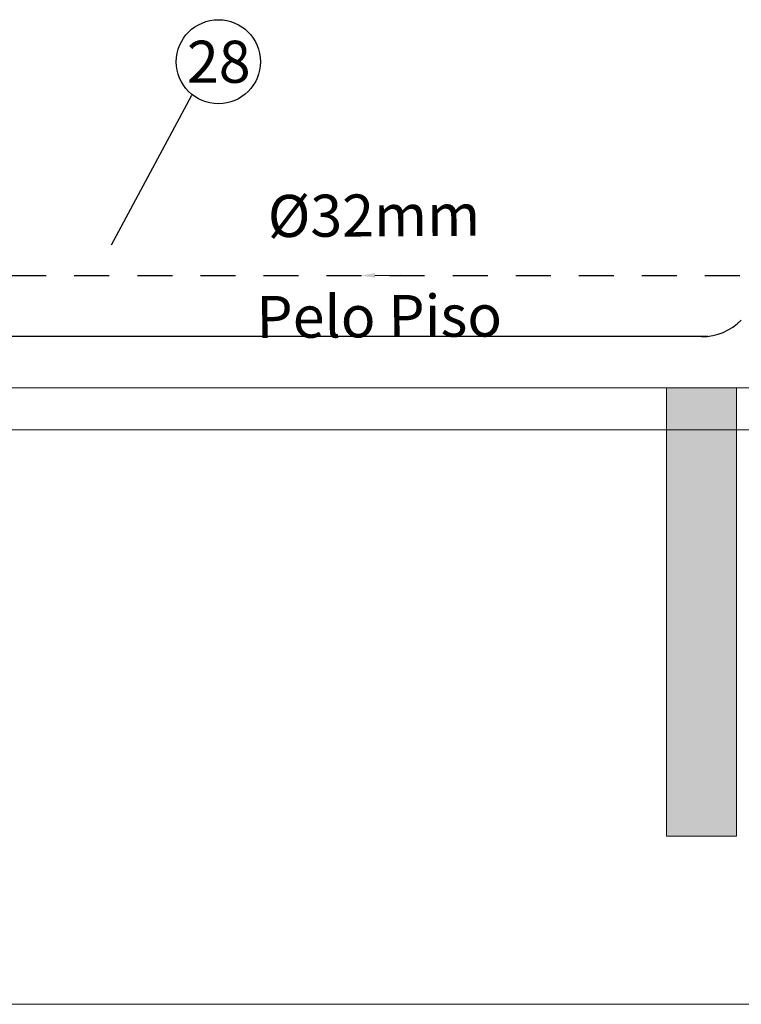
# Model space of a CAD drawing. Units: metres. Extents: x 382 to 657, y -46 to 206.
# Drawn here: x 472 to 474, y 50 to 54 of the extents above; entities that cross this region are included whole.
import ezdxf
from ezdxf.enums import TextEntityAlignment as Align

# ---------------------------------------------------------------- set-up
doc = ezdxf.new("R2010")
doc.units = ezdxf.units.M
doc.header["$LTSCALE"] = 0.5
doc.header["$MEASUREMENT"] = 0
doc.linetypes.add('HIDDEN', pattern=[0.375, 0.25, -0.125])
doc.layers.get('0').update_dxf_attribs({"linetype": 'CONTINUOUS'})
for name, color, linetype in [('AP-TUBOS', 132, 'CONTINUOUS'), ('CL-LRE-IND', 1, 'CONTINUOUS'), ('CL-LRE-TEX', 7, 'CONTINUOUS'), ('CLI-LRE', 5, 'CONTINUOUS'), ('LMEDIA', 7, 'CONTINUOUS')]:
    doc.layers.add(name, color=color, linetype=linetype)
doc.layers.add('MOBILIARIO', color=251, linetype='CONTINUOUS', lineweight=13)
doc.layers.add('PISOS', color=8, linetype='CONTINUOUS', lineweight=13)
doc.styles.add('ARIAL', font='ARIAL.TTF')

# ---------------------------------------------------------------- blocks, each defined once
blk = doc.blocks.new('seta')
at = {"layer": 'CL-LRE-IND'}
h = blk.add_hatch(color=256, dxfattribs=at)
h.paths.add_polyline_path([(2602.3539, 1142.9998), (2602.3539, 1143.0081), (2602.3039, 1142.9998)])
h.paths.add_polyline_path([(2602.3039, 1142.9998), (2602.3539, 1142.9915), (2602.3539, 1142.9998)])
blk.add_lwpolyline([(2602.3539, 1142.9998), (2602.4451, 1142.9998)], dxfattribs=at)

msp = doc.modelspace()

# ---------------------------------------------------------------- hatches: boundary and pattern name
at = {"layer": 'MOBILIARIO'}
h = msp.add_hatch(color=256, dxfattribs=at)
h.paths.add_polyline_path([(474.1956, 52.4364), (473.9456, 52.4364), (473.9456, 50.8364), (474.1956, 50.8364)])
h.paths.add_polyline_path([(466.4956, 51.0364), (466.7456, 51.0364), (466.7456, 52.4364), (466.4956, 52.4364)])
h = msp.add_hatch(color=256, dxfattribs=at)
h.paths.add_polyline_path([(474.1956, 52.4364), (473.9456, 52.4364), (473.9456, 50.8364), (474.1956, 50.8364)])
h.paths.add_polyline_path([(466.4956, 51.0364), (466.7456, 51.0364), (466.7456, 52.4364), (466.4956, 52.4364)])

# ---------------------------------------------------------------- linework, layer by layer
at = {"layer": 'AP-TUBOS', "linetype": 'HIDDEN'}
msp.add_line((469.8078, 52.8369), (477.6078, 52.8369), dxfattribs=at)
at = {"layer": 'CL-LRE-IND'}
msp.add_line((471.9657, 52.9464), (472.2527, 53.4799), dxfattribs=at)
msp.add_circle((472.3469, 53.5993), 0.15, dxfattribs=at)
at = {"layer": 'CLI-LRE'}
msp.add_line((469.9394, 52.6196), (474.0936, 52.6196), dxfattribs=at)
msp.add_arc((474.0703, 52.8182), 0.2, 270.3083, 315.3083, dxfattribs=at)
at = {"layer": 'MOBILIARIO'}
for p, q in [((475.33, 52.4364), (466.4956, 52.4364)), ((475.33, 52.4364), (466.4956, 52.4364)), ((473.9456, 52.4364), (473.9456, 50.8364)), ((474.1956, 50.8364), (474.1956, 52.4364)), ((475.2718, 52.2864), (466.4956, 52.2864)), ((475.2718, 52.2864), (466.4956, 52.2864)), ((473.9456, 50.8364), (474.1956, 50.8364)), ((484.9516, 50.2364), (466.4956, 50.2364))]:
    msp.add_line(p, q, dxfattribs=at)
msp.add_lwpolyline([(473.9456, 50.8364), (474.1956, 50.8364), (474.1956, 52.4364), (473.9456, 52.4364)], close=True, dxfattribs=at)
at = {"layer": 'PISOS', "linetype": 'HIDDEN'}
msp.add_line((484.9516, 50.2364), (466.4956, 50.2364), dxfattribs=at)

# ---------------------------------------------------------------- block references
at = {"rotation": 0.3754979067390796}
msp.add_blockref('seta', (-2121.9017, -1107.1933), dxfattribs=at)

# ---------------------------------------------------------------- texts
at = {"layer": 'CL-LRE-TEX', "style": 'ARIAL'}
msp.add_text('28', height=0.15, dxfattribs=at).set_placement((472.3483, 53.5993), align=Align.MIDDLE_CENTER)
at = {"layer": 'LMEDIA', "linetype": 'Continuous', "style": 'ARIAL'}
for s, p in [('%%C32mm', (472.5231, 53.0486)), ('Pelo Piso', (472.4825, 52.6885))]:
    msp.add_text(s, height=0.15, rotation=0.3755, dxfattribs=at).set_placement(p, align=Align.MIDDLE_LEFT)

doc.saveas('drawing.dxf')
